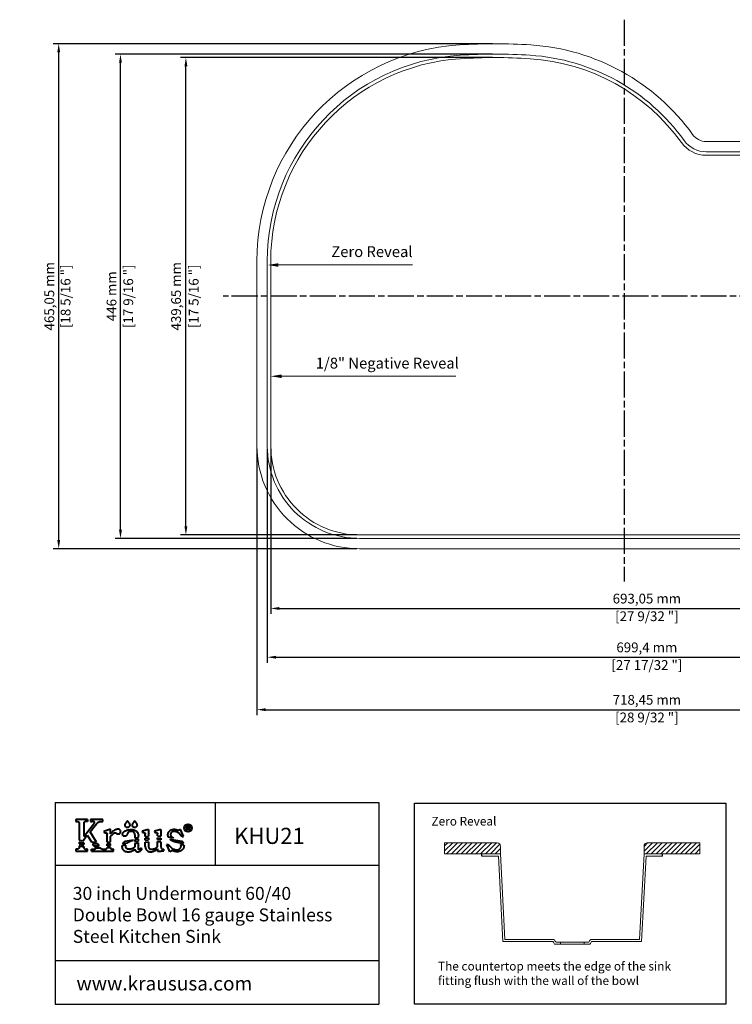
# Model space of a CAD drawing. Units: millimetres. Extents: x 60 to 1308, y 88 to 995.
# Drawn here: x 60 to 717, y 88 to 995 of the extents above; entities that cross this region are included whole.
import ezdxf
from ezdxf import colors
from ezdxf.entities.mleader import LeaderData, LeaderLine
from ezdxf.lldxf.tags import DXFTag
from ezdxf.math import Vec2, Vec3

# ---------------------------------------------------------------- set-up
doc = ezdxf.new("R2010")
doc.units = ezdxf.units.MM
doc.linetypes.add('ACAD_ISO08W100', pattern=[36, 24, -3, 6, -3])
for name, color, linetype in [('centerline', 10, 'Continuous'), ('dimensions', 210, 'Continuous'), ('note', 2, 'Continuous')]:
    doc.layers.add(name, color=color, linetype=linetype)
doc.styles.get("Standard").update_dxf_attribs({"font": 'arial.ttf'})
tags = doc.linetypes.add('New Line1', pattern=[1.3, 0.6, -0.7]).pattern_tags.tags
tags[6:7] = [DXFTag(74, 4), DXFTag(75, 0), DXFTag(340, '0'), DXFTag(46, 1.0), DXFTag(50, 0.0), DXFTag(44, 0.0), DXFTag(45, 0.0)]
tags[4:5] = [DXFTag(74, 4), DXFTag(75, 0), DXFTag(340, '0'), DXFTag(46, 1.0), DXFTag(50, 0.0), DXFTag(44, 0.0), DXFTag(45, 0.0)]
doc.dimstyles.new('dimensions', dxfattribs={"dimtxt": 9, "dimasz": 8, "dimexe": 5, "dimexo": 2.5, "dimgap": 2.5, "dimtad": 1, "dimtxsty": 'Standard', "dimcen": -0.09, "dimclrd": 256, "dimclre": 256, "dimclrt": 256, "dimadec": 0, "dimazin": 0, "dimtfac": 1, "dimtmove": 0, "dimatfit": 3, "dimfxl": 1, "dimarcsym": 0})

# ---------------------------------------------------------------- blocks, each defined once
blk = doc.blocks.new('*D11')
at = {"layer": 'Defpoints', "color": 0, "transparency": 16777216}
for p in [(984.43, 695.27), (291.38, 602.27), (984.43, 452.79)]:
    blk.add_point(p, dxfattribs=at)
at = {"layer": 'dimensions', "lineweight": -2, "transparency": 16777216}
for p, q in [((984.43, 692.77), (984.43, 447.79)), ((291.38, 599.77), (291.38, 447.79)), ((299.38, 452.79), (976.43, 452.79))]:
    blk.add_line(p, q, dxfattribs=at)
at = {"layer": 'dimensions', "transparency": 16777216}
for points in [[(299.38, 454.13), (299.38, 451.46), (291.38, 452.79)], [(976.43, 454.13), (976.43, 451.46), (984.43, 452.79)]]:
    blk.add_solid(points, dxfattribs=at)
at = {"layer": 'dimensions', "transparency": 16777216, "char_height": 9, "attachment_point": 5}
for s, insert in [('693,05 mm', (637.91, 460.7)), ('[27 9/32 "]', (637.91, 444.47))]:
    blk.add_mtext(s, dxfattribs=dict(at, insert=insert))
blk = doc.blocks.new('*D12')
at = {"layer": 'Defpoints', "color": 0, "transparency": 16777216}
for p in [(987.61, 695.27), (288.21, 602.27), (987.61, 407.85)]:
    blk.add_point(p, dxfattribs=at)
at = {"layer": 'dimensions', "lineweight": -2, "transparency": 16777216}
for p, q in [((987.61, 692.77), (987.61, 402.85)), ((288.21, 599.77), (288.21, 402.85)), ((296.21, 407.85), (979.61, 407.85))]:
    blk.add_line(p, q, dxfattribs=at)
at = {"layer": 'dimensions', "transparency": 16777216}
for points in [[(296.21, 409.19), (296.21, 406.52), (288.21, 407.85)], [(979.61, 409.19), (979.61, 406.52), (987.61, 407.85)]]:
    blk.add_solid(points, dxfattribs=at)
at = {"layer": 'dimensions', "transparency": 16777216, "char_height": 9, "attachment_point": 5}
for s, insert in [('699,4 mm', (637.91, 415.76)), ('[27 17/32 "]', (637.91, 399.53))]:
    blk.add_mtext(s, dxfattribs=dict(at, insert=insert))
blk = doc.blocks.new('*D13')
at = {"layer": 'Defpoints', "color": 0, "transparency": 16777216}
for p in [(997.13, 695.27), (278.68, 602.27), (997.13, 359.56)]:
    blk.add_point(p, dxfattribs=at)
at = {"layer": 'dimensions', "lineweight": -2, "transparency": 16777216}
for p, q in [((997.13, 692.77), (997.13, 354.56)), ((278.68, 599.77), (278.68, 354.56)), ((286.68, 359.56), (989.13, 359.56))]:
    blk.add_line(p, q, dxfattribs=at)
at = {"layer": 'dimensions', "transparency": 16777216}
for points in [[(286.68, 360.9), (286.68, 358.23), (278.68, 359.56)], [(989.13, 360.9), (989.13, 358.23), (997.13, 359.56)]]:
    blk.add_solid(points, dxfattribs=at)
at = {"layer": 'dimensions', "transparency": 16777216, "char_height": 9, "attachment_point": 5}
for s, insert in [('718,45 mm', (637.91, 367.47)), ('[28 9/32 "]', (637.91, 351.24))]:
    blk.add_mtext(s, dxfattribs=dict(at, insert=insert))
blk = doc.blocks.new('*D14')
at = {"layer": 'Defpoints', "color": 0, "transparency": 16777216}
for p in [(213.22, 960.1), (498.21, 960.1), (373.21, 520.45)]:
    blk.add_point(p, dxfattribs=at)
at = {"layer": 'dimensions', "lineweight": -2, "transparency": 16777216}
for p, q in [((495.71, 960.1), (208.22, 960.1)), ((213.22, 528.45), (213.22, 952.1)), ((370.71, 520.45), (208.22, 520.45))]:
    blk.add_line(p, q, dxfattribs=at)
at = {"layer": 'dimensions', "transparency": 16777216}
for points in [[(211.89, 952.1), (214.56, 952.1), (213.22, 960.1)], [(211.89, 528.45), (214.56, 528.45), (213.22, 520.45)]]:
    blk.add_solid(points, dxfattribs=at)
at = {"layer": 'dimensions', "transparency": 16777216, "char_height": 9, "attachment_point": 5, "rotation": 90}
for s, insert in [('439,65 mm', (205.32, 740.27)), ('[17 5/16 "]', (221.55, 740.27))]:
    blk.add_mtext(s, dxfattribs=dict(at, insert=insert))
blk = doc.blocks.new('*D15')
at = {"layer": 'Defpoints', "color": 0, "transparency": 16777216}
for p in [(152.95, 963.27), (498.21, 963.27), (373.21, 517.27)]:
    blk.add_point(p, dxfattribs=at)
at = {"layer": 'dimensions', "lineweight": -2, "transparency": 16777216}
for p, q in [((495.71, 963.27), (147.95, 963.27)), ((152.95, 525.27), (152.95, 955.27)), ((370.71, 517.27), (147.95, 517.27))]:
    blk.add_line(p, q, dxfattribs=at)
at = {"layer": 'dimensions', "transparency": 16777216}
for points in [[(151.61, 955.27), (154.28, 955.27), (152.95, 963.27)], [(151.61, 525.27), (154.28, 525.27), (152.95, 517.27)]]:
    blk.add_solid(points, dxfattribs=at)
at = {"layer": 'dimensions', "transparency": 16777216, "char_height": 9, "attachment_point": 5, "rotation": 90}
for s, insert in [('446 mm', (145.85, 740.27)), ('[17 9/16 "]', (161.27, 740.27))]:
    blk.add_mtext(s, dxfattribs=dict(at, insert=insert))
blk = doc.blocks.new('*D16')
at = {"layer": 'Defpoints', "color": 0, "transparency": 16777216}
for p in [(96.04, 972.8), (498.21, 972.8), (373.21, 507.75)]:
    blk.add_point(p, dxfattribs=at)
at = {"layer": 'dimensions', "lineweight": -2, "transparency": 16777216}
for p, q in [((495.71, 972.8), (91.04, 972.8)), ((96.04, 515.75), (96.04, 964.8)), ((370.71, 507.75), (91.04, 507.75))]:
    blk.add_line(p, q, dxfattribs=at)
at = {"layer": 'dimensions', "transparency": 16777216}
for points in [[(94.71, 964.8), (97.37, 964.8), (96.04, 972.8)], [(94.71, 515.75), (97.37, 515.75), (96.04, 507.75)]]:
    blk.add_solid(points, dxfattribs=at)
at = {"layer": 'dimensions', "transparency": 16777216, "insert": (96.04, 740.27), "char_height": 9, "attachment_point": 5, "rotation": 90}
blk.add_mtext('465,05 mm\\P [18 5/16 "]', dxfattribs=at)

msp = doc.modelspace()

# ---------------------------------------------------------------- hatches: boundary and pattern name
at = {"lineweight": -3}
h = msp.add_hatch(dxfattribs=at)
h.set_pattern_fill('ANSI31', color=2)
h.set_pattern_definition([(45, (-1167.2132, -158.973), (-2.245064, 2.245064), [])])
h.paths.add_polyline_path([(451.597, 236.975), (451.597, 226.767), (503.08, 226.767), (503.08, 233.975, 0.4142136), (500.08, 236.975)])
h.paths.add_polyline_path([(652.466, 226.767), (686.803, 226.767), (686.803, 236.975), (638.321, 236.975, 0.4142136), (635.321, 233.975), (635.321, 226.767)])

# ---------------------------------------------------------------- linework, layer by layer
at = {"linetype": 'ByBlock', "lineweight": -3}
for p, q in [((92.736, 273.947), (390.906, 273.947)), ((92.736, 273.947), (92.736, 88.232)), ((240.124, 273.947), (240.124, 216.467)), ((390.906, 273.947), (390.906, 88.232)), ((92.736, 216.467), (390.906, 216.467)), ((92.736, 128.699), (390.906, 128.699)), ((92.736, 88.232), (390.906, 88.232))]:
    msp.add_line(p, q, dxfattribs=at)
at = {"linetype": 'ByBlock', "lineweight": 40}
for p, q in [((122.41, 258.325), (111.908, 258.325)), ((111.908, 258.325), (111.908, 256.645)), ((111.908, 256.645), (112.799, 256.637)), ((115.026, 254.507), (115.026, 239.258)), ((119.053, 254.756), (119.053, 242.855)), ((119.053, 242.855), (128.159, 254.237)), ((122.41, 256.625), (121.236, 256.625)), ((122.41, 258.325), (122.41, 256.625)), ((124.989, 247.072), (130.886, 254.492)), ((136.543, 258.325), (125.319, 258.325)), ((125.319, 258.325), (125.319, 256.631)), ((125.319, 256.631), (126.771, 256.631)), ((135.309, 256.624), (136.543, 256.624)), ((136.543, 256.624), (136.543, 258.325)), ((124.989, 246.97), (124.989, 247.072)), ((130.95, 237.605), (124.989, 246.97)), ((143.81, 249.431), (137.748, 247.244)), ((137.748, 247.244), (138.226, 246.128)), ((140.666, 237.605), (140.666, 245.043)), ((143.81, 245.342), (143.81, 249.431)), ((178.861, 249.209), (172.931, 247.555)), ((172.931, 247.555), (173.235, 246.358)), ((173.235, 246.358), (173.982, 246.358)), ((175.743, 242.827), (175.743, 244.952)), ((178.861, 249.209), (178.861, 243.108)), ((190.257, 249.212), (184.334, 247.549)), ((184.334, 247.549), (184.659, 246.368)), ((184.659, 246.368), (185.437, 246.356)), ((187.131, 243.276), (187.131, 245.309)), ((190.257, 249.212), (190.257, 243.083)), ((208.331, 249.271), (206.427, 248.402)), ((210.932, 243.003), (208.331, 249.271)), ((215.384, 252.388), (213.738, 252.388)), ((213.738, 252.388), (213.738, 248.872)), ((213.738, 248.872), (214.498, 248.872)), ((214.498, 248.872), (214.498, 250.332)), ((214.499, 250.932), (214.499, 251.755)), ((214.499, 251.755), (215.35, 251.755)), ((215.453, 250.932), (214.499, 250.932)), ((216.007, 248.88), (216.914, 248.88)), ((115.026, 239.258), (119.062, 238.66)), ((115.026, 237.521), (115.026, 235.878)), ((115.026, 237.521), (119.062, 236.928)), ((119.062, 239.872), (122.236, 243.892)), ((119.062, 238.66), (119.062, 239.872)), ((119.062, 236.928), (119.062, 235.26)), ((122.236, 243.892), (126.11, 237.881)), ((126.11, 237.881), (130.95, 237.605)), ((127.266, 236.088), (128.401, 234.327)), ((133.164, 234.126), (132.064, 235.854)), ((140.666, 237.605), (143.81, 237.888)), ((140.666, 235.887), (143.81, 236.159)), ((140.666, 234.181), (140.666, 235.887)), ((143.81, 237.888), (143.81, 242.763)), ((143.81, 234.461), (143.81, 236.159)), ((154.973, 236.085), (159.284, 236.818)), ((165.06, 239.482), (156.83, 238.069)), ((166.229, 244.407), (166.229, 241.424)), ((166.229, 241.424), (169.426, 241.935)), ((169.426, 240.211), (166.229, 239.693)), ((166.229, 239.693), (166.229, 238.034)), ((166.229, 238.034), (169.426, 238.534)), ((166.229, 236.292), (169.426, 236.814)), ((166.229, 236.292), (166.229, 233.102)), ((169.426, 241.935), (169.426, 243.841)), ((169.426, 238.534), (169.426, 240.211)), ((169.426, 231.976), (169.426, 236.814)), ((175.743, 242.827), (178.861, 243.108)), ((175.743, 241.094), (178.861, 241.401)), ((175.743, 239.409), (175.743, 241.094)), ((175.743, 239.409), (178.861, 239.711)), ((175.743, 237.683), (178.861, 237.999)), ((175.743, 233.411), (175.743, 237.683)), ((178.861, 241.401), (178.861, 239.711)), ((178.861, 237.999), (178.861, 233.299)), ((187.131, 243.276), (190.257, 243.083)), ((187.131, 239.88), (187.131, 241.58)), ((187.131, 241.58), (190.257, 241.367)), ((187.131, 239.88), (190.257, 239.674)), ((187.131, 233.369), (187.131, 238.17)), ((187.131, 238.17), (190.257, 237.958)), ((190.257, 241.367), (190.257, 239.674)), ((190.257, 237.958), (190.257, 233.19)), ((195.61, 235.363), (196.68, 235.818)), ((196.718, 242.344), (201.726, 241.556)), ((198.295, 240.376), (209.437, 238.57)), ((201.726, 241.556), (201.694, 241.611)), ((209.659, 242.434), (210.932, 243.003)), ((112.59, 231.037), (111.908, 231.037)), ((111.908, 231.037), (111.908, 229.389)), ((111.908, 229.389), (122.405, 229.389)), ((115.026, 234.146), (115.026, 232.871)), ((119.062, 233.544), (119.062, 232.722)), ((122.405, 231.045), (121.636, 231.045)), ((122.405, 229.389), (122.405, 231.045)), ((126.269, 229.389), (126.269, 231.041)), ((126.269, 231.041), (127.381, 231.041)), ((126.269, 229.389), (146.64, 229.389)), ((128.401, 234.327), (133.164, 234.126)), ((140.632, 232.496), (143.851, 232.747)), ((140.666, 234.181), (143.81, 234.461)), ((146.64, 231.044), (145.873, 231.044)), ((146.64, 229.389), (146.64, 231.044)), ((157.896, 234.83), (154.283, 234.233)), ((172.645, 231.002), (171.868, 231.877)), ((187.131, 231.441), (187.131, 229.138)), ((193.017, 229.588), (193.017, 231.086)), ((198.282, 228.703), (195.61, 235.363)), ((200.349, 229.498), (198.282, 228.703)), ((211.457, 234.885), (208.547, 235.344))]:
    msp.add_line(p, q, dxfattribs=at)
at = {"lineweight": 5}
for p, q in [((451.597, 236.975), (451.597, 226.767)), ((500.08, 236.975), (451.597, 236.975)), ((638.321, 236.975), (686.803, 236.975)), ((686.803, 236.975), (686.803, 226.767)), ((451.597, 226.767), (503.08, 226.767)), ((485.935, 226.767), (503.08, 226.767)), ((503.08, 226.767), (503.08, 233.975)), ((507.21, 147.958), (503.08, 226.767)), ((631.191, 147.958), (635.321, 226.767)), ((635.321, 226.767), (635.321, 233.975)), ((686.803, 226.767), (635.321, 226.767)), ((652.466, 226.767), (635.321, 226.767)), ((485.935, 224.767), (501.182, 224.767)), ((505.312, 145.958), (501.182, 224.767)), ((633.089, 145.958), (637.219, 224.767)), ((652.466, 224.767), (637.219, 224.767)), ((505.312, 145.958), (551.362, 145.958)), ((507.21, 147.958), (552.456, 147.958)), ((554.008, 145.548), (584.393, 145.548)), ((558.32, 143.548), (558.32, 145.548)), ((580.081, 143.548), (580.081, 145.548)), ((631.191, 147.958), (585.945, 147.958)), ((633.089, 145.958), (587.038, 145.958)), ((552.924, 143.548), (585.477, 143.548))]:
    msp.add_line(p, q, dxfattribs=at)
at = {"lineweight": -3}
for p, q in [((485.935, 224.767), (485.935, 226.767)), ((652.466, 224.767), (652.466, 226.767))]:
    msp.add_line(p, q, dxfattribs=at)
at = {"color": 3, "linetype": 'New Line1', "lineweight": 5, "ltscale": 7}
msp.add_lwpolyline([(373.208, 507.747), (860.608, 507.747, 0.0102051), (901.804, 508.588, 0.3732663), (991.99, 593.505, 0.0505319), (991.99, 797.038, 0.3732663), (901.804, 881.956, 0.0102051), (860.608, 882.797), (692.673, 882.797, -0.241184), (680.115, 889.228, 0.2241696), (531.08, 971.735, 0.0322917), (465.335, 971.735, 0.3954281), (278.683, 772.626), (278.683, 602.272, 0.4142136)], format="xyb", close=True, dxfattribs=at)
at = {"lineweight": 5, "ltscale": 5}
msp.add_lwpolyline([(373.208, 517.272), (860.608, 517.272, 0.0102051), (901.415, 518.105, 0.3732663), (982.514, 594.465, 0.0505319), (982.514, 796.078, 0.3732663), (901.415, 872.439, 0.0102051), (860.608, 873.272), (692.673, 873.272, -0.241184), (672.386, 883.662, 0.2241696), (530.466, 962.23, 0.0322917), (465.95, 962.23, 0.3954281), (288.208, 772.626), (288.208, 602.272, 0.4142136)], format="xyb", close=True, dxfattribs=at)
at = {"color": 30, "linetype": 'New Line1', "lineweight": 5, "ltscale": 4}
msp.add_lwpolyline([(373.208, 520.447), (860.608, 520.447, 0.0102051), (901.286, 521.277, 0.3732663), (979.355, 594.785, 0.0505319), (979.355, 795.758, 0.3732663), (901.286, 869.266, 0.0102051), (860.608, 870.097), (692.673, 870.097, -0.241184), (669.81, 881.806, 0.2241696), (530.261, 959.062, 0.0322917), (466.154, 959.062, 0.3954281), (291.383, 772.626), (291.383, 602.272, 0.4142136)], format="xyb", close=True, dxfattribs=at)
at = {"lineweight": -3}
msp.add_lwpolyline([(423.721, 273.477), (710.795, 273.477), (710.795, 88.232), (423.721, 88.232)], close=True, dxfattribs=at)
at = {"linetype": 'ByBlock', "lineweight": 40}
for radius in [3.625, 3.199]:
    msp.add_circle((215.181, 250.581), radius, dxfattribs=at)
at = {"lineweight": 5}
for centre, radius, start, end in [((500.08, 233.975), 3, 0, 90), ((638.321, 233.975), 3, 90, 180), ((895.985, 367.602), 409.745, 212.747103, 213.148611), ((895.985, 367.602), 407.745, 212.59384, 212.996624), ((242.415, 367.602), 407.745, 327.003376, 327.40616), ((242.415, 367.602), 409.745, 326.851389, 327.252897)]:
    msp.add_arc(centre, radius, start, end, dxfattribs=at)
at = {"linetype": 'ByBlock', "lineweight": 40}
for points, knots in [([(112.799, 256.637), (113.032, 256.624), (113.4, 256.604), (113.864, 256.483), (114.194, 256.354), (114.487, 256.172), (114.739, 255.883), (114.872, 255.502), (114.997, 255.1), (115.011, 254.765), (115.022, 254.564), (115.026, 254.507)], [0, 0, 0, 0, 0.698449, 1.1015244, 1.4353081, 1.7574145, 2.126159, 2.5606509, 2.953943, 3.3872527, 3.5583669, 3.5583669, 3.5583669, 3.5583669]), ([(121.236, 256.625), (121.135, 256.623), (120.89, 256.618), (120.501, 256.55), (120.082, 256.439), (119.697, 256.256), (119.425, 255.971), (119.237, 255.63), (119.11, 255.284), (119.072, 254.977), (119.058, 254.812), (119.053, 254.756)], [0, 0, 0, 0, 0.3055958, 0.7341859, 1.1793433, 1.6037999, 1.9943821, 2.3409806, 2.7648509, 3.0932312, 3.2626169, 3.2626169, 3.2626169, 3.2626169]), ([(128.159, 254.237), (128.297, 254.401), (128.54, 254.691), (128.817, 255.098), (128.965, 255.407), (129.045, 255.62), (129.057, 255.786), (129.057, 255.927), (128.997, 256.074), (128.844, 256.243), (128.488, 256.37), (127.959, 256.507), (127.359, 256.61), (126.942, 256.625), (126.771, 256.631)], [0, 0, 0, 0, 0.6428213, 1.1354837, 1.4711271, 1.6719541, 1.809567, 1.9683522, 2.0906544, 2.2770074, 2.633447, 3.1937948, 3.9319, 4.4457832, 4.4457832, 4.4457832, 4.4457832]), ([(130.886, 254.492), (131.002, 254.627), (131.378, 255.069), (132.078, 255.591), (132.857, 256.129), (133.629, 256.395), (134.438, 256.554), (135.008, 256.6), (135.309, 256.624)], [0, 0, 0, 0, 0.5320117, 1.7394398, 2.6026571, 3.3577993, 4.1691791, 5.0719844, 5.0719844, 5.0719844, 5.0719844]), ([(159.341, 257.343), (159.278, 257.223), (159.093, 256.868), (158.746, 256.34), (158.352, 255.737), (157.966, 255.18), (157.613, 254.597), (157.361, 254.002), (157.23, 253.47), (157.225, 253.018), (157.241, 252.555), (157.456, 252.1), (157.815, 251.662), (158.275, 251.296), (158.842, 251.052), (159.433, 250.983), (160.011, 251.11), (160.552, 251.424), (161.004, 251.873), (161.355, 252.398), (161.535, 253.046), (161.396, 253.756), (161.158, 254.539), (160.76, 255.184), (160.335, 255.805), (159.981, 256.304), (159.693, 256.711), (159.546, 256.986), (159.438, 257.164), (159.369, 257.291), (159.341, 257.343)], [0, 0, 0, 0, 0.4070794, 1.2004836, 1.8924921, 2.5673912, 3.2334625, 3.9320615, 4.5005452, 4.860905, 5.2866944, 5.8790781, 6.3236587, 6.9849743, 7.6204688, 8.1505073, 8.745395, 9.3598737, 10.0039008, 10.6418732, 11.2381342, 11.9640111, 12.7724198, 13.686777, 14.2187441, 15.0326098, 15.5231357, 15.7119939, 15.9670353, 16.1461778, 16.1461778, 16.1461778, 16.1461778]), ([(166.025, 257.343), (165.962, 257.223), (165.777, 256.868), (165.43, 256.34), (165.036, 255.737), (164.651, 255.18), (164.298, 254.597), (164.046, 254.002), (163.915, 253.47), (163.909, 253.018), (163.925, 252.555), (164.14, 252.1), (164.499, 251.662), (164.96, 251.296), (165.526, 251.052), (166.118, 250.983), (166.695, 251.11), (167.236, 251.424), (167.689, 251.873), (168.039, 252.398), (168.219, 253.046), (168.08, 253.756), (167.843, 254.539), (167.445, 255.184), (167.019, 255.805), (166.666, 256.304), (166.378, 256.711), (166.23, 256.986), (166.123, 257.164), (166.054, 257.291), (166.025, 257.343)], [0, 0, 0, 0, 0.4070794, 1.2004836, 1.8924921, 2.5673912, 3.2334625, 3.9320615, 4.5005452, 4.860905, 5.2866944, 5.8790781, 6.3236587, 6.9849743, 7.6204688, 8.1505073, 8.745395, 9.3598737, 10.0039008, 10.6418732, 11.2381342, 11.9640111, 12.7724198, 13.686777, 14.2187441, 15.0326098, 15.5231357, 15.7119939, 15.9670353, 16.1461778, 16.1461778, 16.1461778, 16.1461778]), ([(138.226, 246.128), (138.387, 246.126), (138.714, 246.122), (139.221, 246.103), (139.71, 246.071), (140.111, 245.947), (140.409, 245.794), (140.554, 245.557), (140.651, 245.312), (140.661, 245.135), (140.666, 245.043)], [0, 0, 0, 0, 0.4817385, 0.980206, 1.5240028, 1.9411191, 2.2397179, 2.4988211, 2.7524727, 3.0265212, 3.0265212, 3.0265212, 3.0265212]), ([(143.81, 242.763), (144.016, 243), (144.455, 243.505), (145.155, 244.267), (145.834, 245.02), (146.553, 245.56), (147.204, 245.903), (147.67, 246.141), (148.029, 246.249), (148.246, 246.227), (148.511, 246.218), (148.8, 245.988), (149.206, 245.689), (149.655, 245.393), (150.138, 245.185), (150.559, 245.128), (150.93, 245.133), (151.311, 245.155), (151.706, 245.275), (152.167, 245.472), (152.543, 245.831), (152.869, 246.252), (153.09, 246.747), (153.14, 247.297), (153.085, 247.904), (152.81, 248.467), (152.434, 248.916), (151.969, 249.276), (151.429, 249.481), (150.885, 249.492), (150.408, 249.497), (149.95, 249.417), (149.416, 249.308), (148.76, 249.099), (148.074, 248.81), (147.387, 248.434), (146.758, 248.055), (146.045, 247.523), (145.305, 246.895), (144.582, 246.192), (144.084, 245.688), (143.857, 245.401), (143.81, 245.342)], [0, 0, 0, 0, 0.9432489, 2.0056564, 3.1048297, 3.9786928, 4.6863137, 5.307616, 5.5526324, 5.7904207, 5.957793, 6.3357968, 6.8414276, 7.4960374, 7.9372037, 8.4082716, 8.7551675, 9.0507373, 9.5488522, 9.9868744, 10.5422694, 11.0822674, 11.5801131, 12.1431871, 12.7212304, 13.3884193, 13.9843759, 14.4651355, 15.1406914, 15.6715669, 16.0879763, 16.5705351, 17.0611452, 17.7237837, 18.6294688, 19.2910276, 20.0732085, 20.8290268, 21.9570016, 22.9829047, 23.8541445, 24.0797599, 24.0797599, 24.0797599, 24.0797599]), ([(166.229, 244.407), (166.217, 244.545), (166.189, 244.866), (166.035, 245.423), (165.803, 246.002), (165.381, 246.522), (164.928, 246.931), (164.391, 247.242), (163.792, 247.401), (163.153, 247.492), (162.479, 247.455), (161.766, 247.418), (161.107, 247.232), (160.544, 246.932), (160.099, 246.579), (159.728, 246.154), (159.465, 245.685), (159.23, 245.177), (159.058, 244.661), (158.802, 244.159), (158.484, 243.729), (158.133, 243.337), (157.661, 243.086), (157.148, 242.956), (156.591, 242.966), (156.083, 243.086), (155.663, 243.3), (155.31, 243.615), (155.065, 244.064), (154.94, 244.49), (154.957, 244.843), (154.941, 245.143), (154.995, 245.56), (155.116, 246.058), (155.501, 246.581), (155.993, 247.098), (156.627, 247.572), (157.328, 247.962), (158.086, 248.293), (158.937, 248.595), (159.871, 248.825), (160.916, 248.989), (162.043, 249.111), (163.235, 249.104), (164.538, 249.048), (165.936, 248.74), (167.281, 248.039), (168.216, 247.216), (168.755, 246.376), (169.134, 245.582), (169.398, 244.704), (169.418, 244.087), (169.426, 243.841)], [0, 0, 0, 0, 0.4158614, 0.9648764, 1.7274408, 2.2651926, 2.9577896, 3.5514453, 4.1082253, 4.8048212, 5.480585, 6.1282721, 6.9420754, 7.5081083, 8.0354199, 8.6370572, 9.1857353, 9.6456233, 10.3124672, 10.8172015, 11.3262221, 11.9161941, 12.3764001, 12.9070129, 13.4868243, 14.032189, 14.4595913, 14.887755, 15.4295415, 15.9744214, 16.1913282, 16.4858654, 16.8742507, 17.4523019, 17.9947647, 18.7971597, 19.5916638, 20.3575374, 21.1981019, 22.0713808, 23.0640884, 24.0786316, 25.2436598, 26.4586735, 27.6521427, 29.1524134, 30.7088867, 32.161509, 32.8231615, 33.6888361, 34.8018309, 35.5370394, 35.5370394, 35.5370394, 35.5370394]), ([(173.982, 246.358), (174.136, 246.346), (174.478, 246.319), (174.913, 246.22), (175.285, 246.081), (175.506, 245.839), (175.648, 245.555), (175.742, 245.25), (175.743, 245.05), (175.743, 244.952)], [0, 0, 0, 0, 0.4629778, 1.0277371, 1.338313, 1.6314736, 1.9838776, 2.2878992, 2.5794659, 2.5794659, 2.5794659, 2.5794659]), ([(185.437, 246.356), (185.574, 246.346), (185.88, 246.325), (186.29, 246.216), (186.659, 246.119), (186.901, 245.928), (187.04, 245.703), (187.121, 245.49), (187.128, 245.359), (187.131, 245.309)], [0, 0, 0, 0, 0.4082138, 0.9179975, 1.2733302, 1.540852, 1.816771, 2.0620312, 2.2111713, 2.2111713, 2.2111713, 2.2111713]), ([(206.427, 248.402), (206.375, 248.396), (206.237, 248.38), (205.923, 248.373), (205.424, 248.562), (204.773, 248.743), (204.035, 248.966), (203.318, 249.079), (202.604, 249.115), (201.927, 249.112), (201.175, 249.032), (200.324, 248.884), (199.418, 248.552), (198.547, 248.114), (197.812, 247.547), (197.22, 246.941), (196.812, 246.294), (196.524, 245.61), (196.359, 244.934), (196.369, 244.207), (196.415, 243.52), (196.535, 242.87), (196.665, 242.496), (196.718, 242.344)], [0, 0, 0, 0, 0.1561664, 0.4175775, 0.932094, 1.7307616, 2.4547502, 3.2427364, 3.9008593, 4.5953801, 5.2723446, 6.1666678, 7.1803362, 8.1550833, 9.08138, 9.9502446, 10.6829154, 11.3610787, 12.1717885, 12.7474795, 13.5344073, 14.2389003, 14.7203849, 14.7203849, 14.7203849, 14.7203849]), ([(209.659, 242.434), (209.538, 242.63), (209.232, 243.127), (208.672, 243.906), (207.905, 244.7), (207.104, 245.441), (206.244, 246.068), (205.383, 246.625), (204.463, 247.063), (203.635, 247.311), (202.85, 247.435), (202.191, 247.441), (201.492, 247.381), (200.971, 247.199), (200.489, 246.957), (200.069, 246.71), (199.726, 246.328), (199.447, 245.95), (199.256, 245.541), (199.168, 245.085), (199.11, 244.599), (199.152, 244.073), (199.281, 243.575), (199.522, 243.098), (199.863, 242.652), (200.431, 242.168), (201.077, 241.855), (201.538, 241.672), (201.694, 241.611)], [0, 0, 0, 0, 0.6923165, 1.7498546, 2.8703463, 3.9978832, 5.0195505, 6.0596579, 7.0714868, 8.0629881, 8.6418946, 9.4494274, 10.0368803, 10.7384753, 11.082632, 11.6583494, 12.1842854, 12.6101677, 13.0665981, 13.5226511, 13.9974713, 14.5304156, 15.0956955, 15.5316812, 16.1239013, 16.7678178, 17.754529, 18.2574766, 18.2574766, 18.2574766, 18.2574766]), ([(216.007, 248.88), (215.934, 248.994), (215.774, 249.246), (215.546, 249.563), (215.37, 249.857), (215.219, 250.047), (215.089, 250.23), (214.913, 250.307), (214.746, 250.328), (214.613, 250.332), (214.531, 250.332), (214.498, 250.332)], [0, 0, 0, 0, 0.405945, 0.8943486, 1.1724158, 1.4303927, 1.6246846, 1.8325338, 1.9826922, 2.1306627, 2.2292908, 2.2292908, 2.2292908, 2.2292908]), ([(215.35, 251.755), (215.389, 251.754), (215.47, 251.752), (215.623, 251.727), (215.763, 251.624), (215.845, 251.456), (215.865, 251.278), (215.801, 251.081), (215.664, 250.983), (215.545, 250.931), (215.485, 250.932), (215.453, 250.932)], [0, 0, 0, 0, 0.118933, 0.2424673, 0.460509, 0.6047855, 0.7949664, 0.9861609, 1.1943264, 1.2764907, 1.3721047, 1.3721047, 1.3721047, 1.3721047]), ([(215.384, 252.388), (215.529, 252.382), (215.825, 252.371), (216.275, 252.235), (216.619, 251.821), (216.626, 251.35), (216.575, 250.925), (216.34, 250.642), (216.066, 250.488), (215.861, 250.444), (215.769, 250.444), (215.743, 250.444)], [0, 0, 0, 0, 0.4376892, 0.8878744, 1.3708547, 1.9314551, 2.2496733, 2.6354521, 2.9789756, 3.1781352, 3.2553647, 3.2553647, 3.2553647, 3.2553647]), ([(215.743, 250.444), (215.782, 250.417), (215.905, 250.331), (216.127, 250.131), (216.407, 249.727), (216.679, 249.3), (216.855, 248.985), (216.914, 248.88)], [0, 0, 0, 0, 0.1414049, 0.4506137, 0.8891169, 1.6093991, 1.9703903, 1.9703903, 1.9703903, 1.9703903]), ([(115.026, 235.878), (115.663, 235.769), (117.005, 235.539), (118.354, 235.356), (119.062, 235.26)], [0, 0, 0, 0, 1.9391605, 4.0834914, 4.0834914, 4.0834914, 4.0834914]), ([(132.064, 235.854), (131.883, 235.861), (131.427, 235.877), (130.697, 235.896), (129.771, 235.957), (128.806, 235.999), (127.936, 236.048), (127.445, 236.078), (127.266, 236.088)], [0, 0, 0, 0, 0.544212, 1.3675133, 2.1915977, 3.3272978, 4.2666129, 4.8042158, 4.8042158, 4.8042158, 4.8042158]), ([(156.83, 238.069), (156.719, 237.978), (156.45, 237.757), (156.03, 237.397), (155.646, 237.022), (155.358, 236.673), (155.135, 236.39), (155.025, 236.183), (154.973, 236.085)], [0, 0, 0, 0, 0.4304221, 1.0455233, 1.6592129, 2.0348775, 2.4040281, 2.7368191, 2.7368191, 2.7368191, 2.7368191]), ([(159.284, 236.818), (159.389, 236.913), (159.635, 237.135), (160.049, 237.444), (160.5, 237.713), (160.979, 238.017), (161.509, 238.283), (162.081, 238.538), (162.652, 238.757), (163.256, 238.966), (163.842, 239.131), (164.35, 239.262), (164.735, 239.361), (164.96, 239.444), (165.06, 239.482)], [0, 0, 0, 0, 0.4257228, 0.992551, 1.5447283, 2.0017202, 2.6936253, 3.3197557, 3.882314, 4.5279597, 5.2366717, 5.7065168, 6.1033904, 6.42581, 6.42581, 6.42581, 6.42581]), ([(196.68, 235.818), (196.882, 235.558), (197.309, 235.008), (198.158, 234.018), (199.231, 232.912), (200.488, 231.925), (201.718, 231.178), (202.847, 230.752), (203.875, 230.517), (204.696, 230.48), (205.558, 230.472), (206.355, 230.719), (207.133, 231.149), (207.735, 231.645), (208.238, 232.265), (208.561, 232.907), (208.718, 233.547), (208.767, 234.172), (208.731, 234.738), (208.615, 235.129), (208.559, 235.307), (208.547, 235.344)], [0, 0, 0, 0, 0.9874627, 2.0886598, 3.9117743, 5.6013716, 6.8697417, 8.2124982, 9.2044817, 10.0162636, 10.677317, 11.7804679, 12.4639365, 13.3418076, 14.1009906, 14.8440636, 15.4777141, 16.0653779, 16.7206746, 17.1649589, 17.2821363, 17.2821363, 17.2821363, 17.2821363]), ([(198.295, 240.376), (198.357, 240.309), (198.506, 240.148), (198.827, 239.93), (199.36, 239.619), (199.993, 239.28), (200.822, 238.915), (201.689, 238.569), (202.734, 238.254), (203.741, 237.99), (204.738, 237.734), (205.656, 237.535), (206.83, 237.272), (208.221, 237.076), (209.577, 236.891), (210.481, 236.682), (210.866, 236.65), (210.992, 236.639)], [0, 0, 0, 0, 0.273915, 0.6563766, 1.155216, 2.1305445, 2.8054858, 3.8712964, 4.9274856, 6.078168, 6.9960093, 8.0136524, 8.8978627, 10.6027947, 12.2258935, 13.0017771, 13.3813116, 13.3813116, 13.3813116, 13.3813116]), ([(210.992, 236.639), (210.955, 236.729), (210.843, 237.005), (210.555, 237.4), (210.202, 237.875), (209.826, 238.265), (209.551, 238.481), (209.437, 238.57)], [0, 0, 0, 0, 0.2919702, 0.8905553, 1.455731, 2.0694743, 2.5048026, 2.5048026, 2.5048026, 2.5048026]), ([(115.026, 232.871), (115.013, 232.728), (114.989, 232.451), (114.825, 232.064), (114.565, 231.737), (114.242, 231.429), (113.811, 231.259), (113.364, 231.109), (112.949, 231.062), (112.69, 231.044), (112.59, 231.037)], [0, 0, 0, 0, 0.4291265, 0.8302337, 1.2381475, 1.6784729, 2.1481856, 2.6114886, 3.0912621, 3.3926959, 3.3926959, 3.3926959, 3.3926959]), ([(115.026, 234.146), (115.267, 234.1), (115.837, 233.993), (116.802, 233.864), (117.785, 233.713), (118.557, 233.597), (118.943, 233.556), (119.062, 233.544)], [0, 0, 0, 0, 0.7378388, 1.7393297, 2.9180362, 3.7224082, 4.0815262, 4.0815262, 4.0815262, 4.0815262]), ([(119.062, 232.722), (119.07, 232.615), (119.088, 232.392), (119.217, 232.067), (119.406, 231.756), (119.742, 231.492), (120.105, 231.28), (120.627, 231.163), (121.112, 231.049), (121.493, 231.046), (121.636, 231.045)], [0, 0, 0, 0, 0.322323, 0.6664018, 1.0394225, 1.3978254, 1.9355972, 2.2857844, 2.9945113, 3.4246564, 3.4246564, 3.4246564, 3.4246564]), ([(127.381, 231.041), (127.461, 231.041), (127.728, 231.039), (128.236, 231.077), (128.874, 231.141), (129.419, 231.249), (129.745, 231.387), (129.884, 231.513), (129.91, 231.669), (129.875, 231.856), (129.805, 232.103), (129.656, 232.326), (129.573, 232.491), (129.538, 232.563)], [0, 0, 0, 0, 0.2416534, 0.8010458, 1.5245498, 2.1664456, 2.4593126, 2.5799424, 2.7057955, 2.9114441, 3.1521079, 3.4680089, 3.7075975, 3.7075975, 3.7075975, 3.7075975]), ([(129.538, 232.563), (130.077, 232.534), (131.246, 232.471), (132.85, 232.428), (133.916, 232.411), (134.351, 232.404)], [0, 0, 0, 0, 1.6187948, 3.5114996, 4.8159748, 4.8159748, 4.8159748, 4.8159748]), ([(134.351, 232.404), (134.388, 232.347), (134.502, 232.173), (134.771, 231.953), (135.103, 231.623), (135.623, 231.345), (136.358, 231.169), (137.15, 231.089), (137.909, 231.039), (138.633, 231.028), (139.308, 231.122), (139.863, 231.311), (140.227, 231.573), (140.468, 231.866), (140.608, 232.191), (140.625, 232.405), (140.632, 232.496)], [0, 0, 0, 0, 0.2015019, 0.6237132, 1.0292609, 1.6050951, 2.3622577, 3.2822296, 3.991868, 4.6457351, 5.4489673, 6.0264726, 6.3841002, 6.7810854, 7.1507308, 7.4225702, 7.4225702, 7.4225702, 7.4225702]), ([(143.851, 232.747), (143.848, 232.607), (143.841, 232.308), (143.92, 231.882), (144.144, 231.512), (144.503, 231.254), (144.978, 231.139), (145.443, 231.053), (145.749, 231.047), (145.873, 231.044)], [0, 0, 0, 0, 0.4191124, 0.8983584, 1.2756314, 1.6871583, 2.1862215, 2.7303267, 3.1022832, 3.1022832, 3.1022832, 3.1022832]), ([(154.283, 234.233), (154.267, 233.986), (154.233, 233.443), (154.349, 232.588), (154.614, 231.6), (155.226, 230.581), (156.211, 229.685), (157.389, 229.037), (158.587, 228.789), (159.627, 228.719), (160.616, 228.732), (161.619, 228.802), (162.636, 229.066), (163.523, 229.385), (164.46, 229.805), (165.364, 230.348), (165.984, 230.842), (166.269, 231.069)], [0, 0, 0, 0, 0.7415928, 1.630531, 2.5745619, 3.7941087, 5.1360871, 6.528627, 7.7706043, 8.7711529, 9.6544884, 10.7385939, 11.776401, 12.7930505, 13.5652383, 14.8526081, 15.9433406, 15.9433406, 15.9433406, 15.9433406]), ([(166.229, 233.102), (166.037, 232.931), (165.647, 232.587), (164.972, 232.104), (164.246, 231.712), (163.491, 231.4), (162.726, 231.157), (161.977, 231.027), (161.3, 230.975), (160.699, 230.956), (160.101, 231.016), (159.545, 231.139), (159.098, 231.362), (158.723, 231.622), (158.38, 231.952), (158.086, 232.336), (157.881, 232.759), (157.774, 233.189), (157.726, 233.641), (157.721, 234.111), (157.812, 234.514), (157.875, 234.751), (157.896, 234.83)], [0, 0, 0, 0, 0.7709316, 1.5599214, 2.4853717, 3.2371365, 4.0104982, 4.8886388, 5.5081272, 6.0467334, 6.6918455, 7.306, 7.7436274, 8.1787518, 8.6729991, 9.1664222, 9.6200699, 10.0743326, 10.4869992, 10.9837049, 11.4737874, 11.7197597, 11.7197597, 11.7197597, 11.7197597]), ([(166.269, 231.069), (166.285, 230.987), (166.347, 230.669), (166.473, 230.112), (166.799, 229.464), (167.408, 229.005), (168.148, 228.716), (169.029, 228.736), (169.878, 228.788), (170.669, 229.123), (171.32, 229.556), (171.861, 230.095), (172.295, 230.57), (172.545, 230.878), (172.645, 231.002)], [0, 0, 0, 0, 0.2507976, 0.9721626, 1.7120969, 2.364657, 3.2168526, 4.0403991, 4.9845391, 5.7487967, 6.5827348, 7.3197672, 8.0327216, 8.5107947, 8.5107947, 8.5107947, 8.5107947]), ([(171.868, 231.877), (171.792, 231.815), (171.616, 231.674), (171.318, 231.439), (170.987, 231.172), (170.624, 230.998), (170.318, 230.876), (170.055, 230.868), (169.841, 230.837), (169.644, 230.957), (169.558, 231.167), (169.487, 231.427), (169.44, 231.699), (169.431, 231.89), (169.426, 231.976)], [0, 0, 0, 0, 0.2928331, 0.6780737, 1.1385245, 1.5614595, 1.8865772, 2.1099966, 2.3524876, 2.5095353, 2.7600063, 3.0067942, 3.3257971, 3.5820235, 3.5820235, 3.5820235, 3.5820235]), ([(175.743, 233.411), (175.782, 233.119), (175.873, 232.448), (176.184, 231.513), (176.624, 230.73), (177.148, 230.147), (177.805, 229.548), (178.745, 229.033), (179.723, 228.786), (180.568, 228.73), (181.337, 228.707), (182.334, 228.891), (183.476, 229.216), (184.533, 229.745), (185.399, 230.213), (186.067, 230.654), (186.647, 231.043), (186.983, 231.319), (187.131, 231.441)], [0, 0, 0, 0, 0.8821104, 2.0290222, 2.9323654, 3.5538001, 4.373, 5.5913108, 6.7243129, 7.3692837, 8.1302345, 9.0257752, 10.3962873, 11.6794596, 12.5598499, 13.3498731, 14.078627, 14.6534599, 14.6534599, 14.6534599, 14.6534599]), ([(178.861, 233.299), (178.862, 233.184), (178.865, 232.872), (179.069, 232.181), (179.622, 231.412), (180.571, 231.124), (181.324, 231.048), (182.099, 231.053), (182.871, 231.161), (183.692, 231.353), (184.521, 231.697), (185.297, 232.096), (186.009, 232.564), (186.601, 232.968), (186.963, 233.242), (187.131, 233.369)], [0, 0, 0, 0, 0.3432689, 0.9335045, 2.1444824, 2.9760993, 3.8206139, 4.4207284, 5.2935831, 6.1536066, 6.9424777, 7.9793263, 8.7672728, 9.4978873, 10.1287525, 10.1287525, 10.1287525, 10.1287525]), ([(187.131, 229.138), (187.476, 229.177), (188.244, 229.262), (189.474, 229.361), (190.741, 229.451), (191.933, 229.541), (192.667, 229.573), (193.017, 229.588)], [0, 0, 0, 0, 1.0428036, 2.3178646, 3.6996899, 4.8542147, 5.9040392, 5.9040392, 5.9040392, 5.9040392]), ([(190.257, 233.19), (190.265, 233.011), (190.279, 232.68), (190.433, 232.219), (190.628, 231.815), (190.964, 231.483), (191.405, 231.269), (191.935, 231.114), (192.482, 231.097), (192.85, 231.089), (193.017, 231.086)], [0, 0, 0, 0, 0.5324051, 0.9890383, 1.4480315, 1.8652253, 2.379433, 2.9030094, 3.5096584, 4.0102062, 4.0102062, 4.0102062, 4.0102062]), ([(211.457, 234.885), (211.462, 234.735), (211.476, 234.306), (211.455, 233.581), (211.282, 232.704), (210.954, 231.915), (210.482, 231.174), (209.843, 230.516), (209.041, 229.861), (208.132, 229.36), (207.136, 228.987), (206.243, 228.781), (205.405, 228.732), (204.769, 228.719), (203.863, 228.822), (202.924, 229.053), (201.98, 229.322), (201.41, 229.476), (201.027, 229.568), (200.762, 229.576), (200.53, 229.548), (200.407, 229.514), (200.349, 229.498)], [0, 0, 0, 0, 0.4523148, 1.2868183, 2.1717595, 3.1177104, 3.8312049, 4.794288, 5.8552249, 6.9293066, 7.8890271, 9.0432535, 9.6580498, 10.4072478, 10.9479193, 12.3873609, 13.2999756, 13.8927165, 14.1623434, 14.4784216, 14.6804731, 14.8615245, 14.8615245, 14.8615245, 14.8615245])]:
    msp.add_open_spline(points, degree=3, knots=knots, dxfattribs=at)
at = {"layer": 'centerline', "linetype": 'ACAD_ISO08W100', "lineweight": -3}
for p, q in [((616.908, 994.983), (616.908, 477.509)), ((1035.339, 740.272), (247.693, 740.272))]:
    msp.add_line(p, q, dxfattribs=at)

# ---------------------------------------------------------------- texts
at = {"linetype": 'ByBlock', "lineweight": -3, "attachment_point": 1}
for s, width, insert, char_height in [('KHU21', 143.2278, (257.725, 250.77), 14.85), ('30 inch Undermount 60/40 Double Bowl 16 gauge Stainless Steel Kitchen Sink', 256.06237, (108.956, 196.322), 11.88), ('www.kraususa.com', 266.97811, (112.413, 113.83), 12.87)]:
    msp.add_mtext_dynamic_manual_height_columns(s, width=width, gutter_width=12.5, heights=[0], dxfattribs=dict(at, insert=insert, char_height=char_height))
at = {"layer": 'note', "color": 2, "lineweight": -3, "char_height": 10, "attachment_point": 1}
for s, insert in [('\\A1;Zero Reveal', (347.201, 786.371)), ('\\A1;1/8" Negative Reveal', (332.86, 683.712))]:
    msp.add_mtext_dynamic_manual_height_columns(s, width=201.11582, gutter_width=12.5, heights=[30.416], dxfattribs=dict(at, insert=insert))
at = {"layer": 'note', "lineweight": -3, "char_height": 8, "attachment_point": 1}
for s, heights, insert in [('{\\fCalibri|b1|i0|c0|p34;Zero Reveal}', [51.401], (439.454, 260.859)), ('{\\fCalibri|b0|i0|c0|p34;The countertop meets the edge of the sink fitting flush with the wall of the bowl}', [35.899], (445.497, 127.356))]:
    msp.add_mtext_dynamic_manual_height_columns(s, width=233.60101, gutter_width=12.5, heights=heights, dxfattribs=dict(at, insert=insert))

# ---------------------------------------------------------------- dimensions: what is measured, and where the dimension line sits
at = {"layer": 'dimensions'}
dim = msp.add_linear_dim(base=(96.039, 972.797), p1=(373.208, 507.747), p2=(498.208, 972.797), angle=90, dimstyle='dimensions', override={"dimpost": ' mm\\X'}, dxfattribs=at)
dim.commit()
dim.dimension.update_dxf_attribs({"geometry": '*D16', "text_midpoint": (96.039, 740.272), "dimtype": 160})
for base, p1, p2, picture, middle in [((152.945, 963.272), (373.208, 517.272), (498.208, 963.272), '*D15', (152.945, 740.272)), ((213.224, 960.097), (373.208, 520.447), (498.208, 960.097), '*D14', (213.224, 740.272))]:
    dim = msp.add_linear_dim(base=base, p1=p1, p2=p2, angle=90, dimstyle='dimensions', override={"dimpost": ' mm\\X'}, dxfattribs=at)
    dim.commit()
    dim.dimension.update_dxf_attribs({"geometry": picture, "text_midpoint": middle})
for base, p1, p2, picture, middle in [((997.133, 359.564), (278.683, 602.272), (997.133, 695.272), '*D13', (637.908, 359.564)), ((987.608, 407.853), (288.208, 602.272), (987.608, 695.272), '*D12', (637.908, 407.853)), ((984.433, 452.793), (291.383, 602.272), (984.433, 695.272), '*D11', (637.908, 452.793))]:
    dim = msp.add_linear_dim(base=base, p1=p1, p2=p2, dimstyle='dimensions', override={"dimpost": ' mm\\X'}, dxfattribs=at)
    dim.commit()
    dim.dimension.update_dxf_attribs({"geometry": picture, "text_midpoint": middle})

# ---------------------------------------------------------------- leaders
at = {"layer": 'note', "lineweight": -3}
ml = msp.add_multileader_mtext('Standard', dxfattribs=at)
ml.set_content('', color=256)
ml.set_leader_properties(color=2, lineweight=5)
ml.build(insert=Vec2(0, 0))
ml.multileader.update_dxf_attribs({"arrow_head_size": 10})
ctx = ml.context
ctx.base_point, ctx.arrow_head_size, ctx.plane_origin = Vec3(421.997, 769.085), 10, Vec3(288.528, 769.085)
notes = []
notes.append((ctx, [(0, (1, 1, 0), (406.552, 769.085), (1, 0), 15.444, [(0, [(288.528, 769.085)], 0, [])])]))
ctx.mtext.insert, ctx.mtext.flow_direction = Vec3(423.997, 771.085), 5
ml = msp.add_multileader_mtext('Standard', dxfattribs=at)
ml.set_content('', color=256)
ml.set_leader_properties(color=2, lineweight=5)
ml.build(insert=Vec2(0, 0))
ml.multileader.update_dxf_attribs({"arrow_head_size": 10})
ctx = ml.context
ctx.base_point, ctx.arrow_head_size, ctx.plane_origin = Vec3(462.056, 666.603), 10, Vec3(291.383, 666.603)
notes.append((ctx, [(0, (1, 1, 0), (409.407, 666.603), (1, 0), 52.649, [(0, [(291.383, 666.603)], 0, [])])]))
ctx.mtext.insert, ctx.mtext.flow_direction = Vec3(464.056, 668.603), 5
for ctx, leaders in notes:
    for number, flags, end, landing, length, lines in leaders:
        leader = LeaderData()
        leader.index, (leader.has_last_leader_line, leader.has_dogleg_vector, leader.attachment_direction) = number, flags
        leader.last_leader_point, leader.dogleg_vector, leader.dogleg_length = Vec3(end), Vec3(landing), length
        for number, points, colour, breaks in lines:
            line = LeaderLine()
            line.index, line.vertices, line.color, line.breaks = number, Vec3.list(points), colors.encode_raw_color(colour), breaks
            leader.lines.append(line)
        ctx.leaders.append(leader)

doc.saveas('drawing.dxf')
